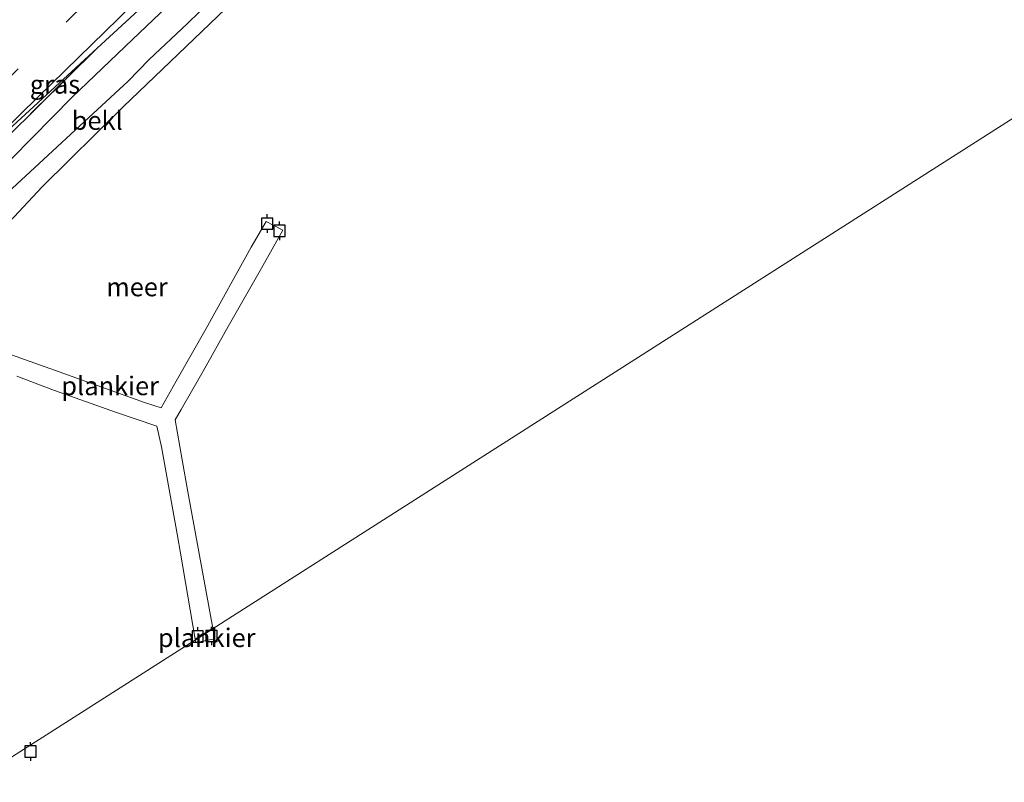
# Model space of a CAD drawing. Units: metres. Extents: x 29994 to 40010, y 399999 to 406252.
# Drawn here: x 33084 to 33216, y 400872 to 400974 of the extents above; entities that cross this region are included whole.
import ezdxf
from ezdxf.enums import TextEntityAlignment as Align

# ---------------------------------------------------------------- set-up
doc = ezdxf.new("R2010")
doc.units = ezdxf.units.M
doc.linetypes.add('IE-TERREINAFSCHEIDING', pattern=[10, 8, -2])
doc.linetypes.add('VW-3-9_STREEP', pattern=[12, 3, -9])
doc.layers.get('0').update_dxf_attribs({"lineweight": 25})
for name, color, linetype, lineweight in [('B-ME-AL-OVERIG-GV-B7', 7, 'BV-GELEIDERAIL', 18), ('B-ME-GW-KRUINLIJN-L-B1', 93, 'Continuous', 18), ('B-ME-IE-GRASLAND-GV-B6', 93, 'Continuous', 18), ('B-ME-IE-HULPGEOMETRIE-L-B1', 53, 'Continuous', 18), ('B-ME-IE-TERREINAFSCHEIDING-RASTERHEKWERK-L-B1', 8, 'IE-TERREINAFSCHEIDING', 18), ('B-ME-OB-BEKLEDING-GV-B6', 253, 'Continuous', 18), ('B-ME-OB-WATERLIJN-L-B1', 133, 'OB-WATERLIJN', 18), ('B-ME-OG-WATER-GV-B6', 153, 'Continuous', 18), ('B-ME-VH-VERH_SOORT-BITUMEN-GV-B6', 8, 'IE-TERREINAFSCHEIDING-NATUURLIJK-HOUTWAL', 18), ('B-ME-VW-MARKERING-39STREEP-015-L-B1', 255, 'VW-3-9_STREEP', 18)]:
    doc.layers.add(name, color=color, linetype=linetype, lineweight=lineweight)
doc.layers.add('B-ME-VV-AFMEERCONSTRUCTIE-S-B1', color=10, linetype='Continuous')
doc.styles.add('NLCS-ISO', font='NLCS-ISO.TTF')
doc.linetypes.add('BV-GELEIDERAIL', pattern='A,10,-3,[108,NLCS.SHX,S=1,R=0,X=0,Y=0],-3', length=16)
doc.linetypes.add('IE-TERREINAFSCHEIDING-NATUURLIJK-HOUTWAL', pattern='A,7,-1.5,[67,NLCS.SHX,S=0.75,R=45,X=0,Y=0],-1.5,7,-1.5,[70,NLCS.SHX,S=0.75,R=0,X=0,Y=0],-1.5', length=20)
doc.linetypes.add('OB-WATERLIJN', pattern='A,10,[32,NLCS.SHX,S=2,R=0,X=0,Y=0],-12', length=22)

# ---------------------------------------------------------------- blocks, each defined once
blk = doc.blocks.new('meerpaal')
for p, q in [((-0.75, 0), (-1.25, 0)), ((0.75, 0.75), (-0.75, 0.75)), ((-0.75, 0.75), (-0.75, -0.75)), ((0.75, -0.75), (0.75, 0.75)), ((0.75, 0), (1.25, 0)), ((-0.75, -0.75), (0.75, -0.75))]:
    blk.add_line(p, q)

msp = doc.modelspace()

# ---------------------------------------------------------------- linework, layer by layer
at = {"layer": 'B-ME-AL-OVERIG-GV-B7'}
for points in [[(33081.45, 400929.508, 0.739), (33089.219, 400926.745, 0.784), (33100.724, 400922.638, 0.74), (33102.926, 400921.927, 0.72), (33104.979, 400925.49, 0.675), (33108.989, 400932.581, 0.704), (33115.052, 400943.492, 0.688), (33117.051, 400946.952, 0.66), (33119.284, 400945.789, 0.659), (33116.404, 400940.687, 0.737), (33111.926, 400932.827, 0.774), (33108.599, 400926.84, 0.804)], [(33108.599, 400926.84, 0.804), (33105.644, 400921.682, 0.789), (33104.834, 400920.291, 0.763), (33105.768, 400914.907, 0.759), (33106.543, 400910.615, 0.72), (33109.872, 400892.323, 0.708), (33107.496, 400890.807, 0.704), (33105.545, 400902.365, 0.658), (33105.116, 400904.715, 0.647), (33102.97, 400916.66, 0.78), (33102.347, 400919.45, 0.726), (33096.958, 400921.29, 0.649), (33088.619, 400924.247, 0.636), (33083.57, 400926.158, 0.805)], [(33110.136, 400890.876, 0.708), (33107.604, 400890.383, 0.708), (33107.517, 400890.709, 0.705), (33109.89, 400892.225, 0.708), (33110.136, 400890.876, 0.708)]]:
    msp.add_polyline3d(points, dxfattribs=at)
at = {"layer": 'B-ME-GW-KRUINLIJN-L-B1'}
msp.add_polyline3d([(33023.976, 400906.547, 1.64), (33025.076, 400906.28, 1.638), (33026.011, 400906.214, 1.638), (33027.115, 400906.233, 1.638), (33028.323, 400906.378, 1.638), (33029.734, 400906.589, 1.636), (33031.14, 400907.264, 1.638), (33032.201, 400908.068, 1.638), (33035.164, 400910.052, 1.569), (33038.943, 400913.426, 1.489), (33047.708, 400921.17, 1.48), (33057.025, 400930.598, 1.443), (33062.01, 400935.131, 1.42), (33067.194, 400939.929, 1.363), (33075.037, 400947.687, 1.346), (33082.878, 400955.382, 1.275), (33090.999, 400963.638, 1.268), (33099.09, 400971.388, 1.311), (33108.361, 400980.239, 1.339), (33118.271, 400990.017, 1.318), (33128.316, 400999.515, 1.301), (33153.383, 401024.514, 1.473)], dxfattribs=at)
at = {"layer": 'B-ME-IE-GRASLAND-GV-B6'}
for points in [[(33073.87, 400951.419, 1.572), (33086.404, 400963.7, 1.535), (33100.846, 400977.778, 1.555), (33113.47, 400989.977, 1.572), (33129.408, 401005.535, 1.551), (33143.592, 401019.23, 1.531), (33153.816, 401029.064, 1.555), (33167.838, 401042.773, 1.555), (33181.942, 401056.576, 1.58), (33195.807, 401069.975, 1.588), (33205.882, 401079.54, 1.514), (33212.835, 401086.103, 1.592), (33217.353, 401089.724, 1.588)], [(33217.633, 401084.542, 1.395), (33212.06, 401081.027, 1.449), (33206.589, 401076.314, 1.461), (33202.057, 401072.352, 1.457), (33195.773, 401065.81, 1.453), (33190.902, 401061.005, 1.477), (33176.499, 401047.3, 1.486), (33165.346, 401036.498, 1.506), (33153.383, 401024.514, 1.473), (33094.351, 400970.247, 1.4), (33073.87, 400951.419, 1.572)], [(33078.251, 400954.376, 1.435), (33094.351, 400970.247, 1.4), (33153.383, 401024.514, 1.473), (33128.316, 400999.515, 1.301), (33118.271, 400990.017, 1.318), (33108.361, 400980.239, 1.339), (33099.09, 400971.388, 1.311), (33090.999, 400963.638, 1.268), (33082.878, 400955.382, 1.275)], [(33082.878, 400955.382, 1.275), (33090.999, 400963.638, 1.268), (33099.09, 400971.388, 1.311), (33108.361, 400980.239, 1.339)], [(33109.62, 400976.604, 0.591), (33106.471, 400973.549, 0.654), (33101.308, 400968.722, 0.639), (33098.496, 400965.797, 0.632), (33090.813, 400958.676, 0.636), (33087.143, 400955.255, 0.673), (33078.707, 400947.5, 0.893)], [(33073.87, 400951.419, 1.572), (33094.351, 400970.247, 1.4), (33078.251, 400954.376, 1.435), (33065.533, 400942.027, 1.509), (33053.319, 400930.102, 1.49), (33044.356, 400921.461, 1.527), (33036.97, 400914.219, 1.544), (33031.654, 400908.951, 1.571), (33029.476, 400907.969, 1.63), (33027.138, 400907.655, 1.644), (33025.426, 400907.823, 1.658), (33026.364, 400908.58, 1.628), (33027.315, 400908.585, 1.535), (33028.907, 400908.945, 1.51), (33031.202, 400910.012, 1.506), (33032.658, 400911.213, 1.497), (33042.469, 400920.858, 1.488), (33059.996, 400937.879, 1.483), (33073.87, 400951.419, 1.572)]]:
    msp.add_polyline3d(points, dxfattribs=at)
at = {"layer": 'B-ME-IE-HULPGEOMETRIE-L-B1'}
for points in [[(33458.081, 401186.439, 0.004), (33339.886, 401130.12, 0.004), (33308.678, 401115.253, 0.004), (33309.632, 401107.539, 0.004), (33286.838, 401095.798, 0.004), (33280.134, 401101.907, 0.004), (33276.911, 401100.412, 0.007), (33207.576, 401068.247, 0.078), (33199.667, 401064.537, 0.804), (33194.639, 401062.331, 1), (33153.383, 401024.514, 1.473), (33094.351, 400970.247, 1.4), (33073.87, 400951.419, 1.572)], [(32898.037, 400757.121, 6.083), (32907.989, 400763.47, 7.159), (32923.315, 400773.248, 6.981), (32936.96, 400781.953, 9.395), (32938.55, 400782.967, 9.269), (32948.339, 400789.213, 5.708), (32989.2, 400815.281, 3.283), (32990.519, 400816.123, 1.689), (32990.829, 400816.372, 1.681), (32990.426, 400817.952, 1.638), (32993.062, 400819.218, 1.636), (32993.778, 400818.238, 1.643), (32999.309, 400821.805, 1.358), (33000.085, 400822.226, 1.44), (33051.13, 400854.792, 0.061), (33322.547, 401027.951, 0.06), (33276.911, 401100.412, 0.007)]]:
    msp.add_polyline3d(points, dxfattribs=at)
at = {"layer": 'B-ME-IE-TERREINAFSCHEIDING-RASTERHEKWERK-L-B1'}
msp.add_polyline3d([(33025.426, 400907.823, 1.658), (33027.138, 400907.655, 1.644), (33029.476, 400907.969, 1.63), (33031.654, 400908.951, 1.571), (33036.97, 400914.219, 1.544), (33044.356, 400921.461, 1.527), (33053.319, 400930.102, 1.49), (33065.533, 400942.027, 1.509), (33078.251, 400954.376, 1.435), (33094.351, 400970.247, 1.4)], dxfattribs=at)
at = {"layer": 'B-ME-OB-BEKLEDING-GV-B6'}
for points in [[(33078.707, 400947.5, 0.893), (33087.143, 400955.255, 0.673), (33090.813, 400958.676, 0.636), (33098.496, 400965.797, 0.632), (33101.308, 400968.722, 0.639), (33106.471, 400973.549, 0.654), (33109.62, 400976.604, 0.591), (33112.935, 400979.841, 0.626), (33119.587, 400986.484, 0.658), (33124.633, 400991.4, 0.672), (33130.482, 400997.153, 0.699), (33135.006, 401001.531, 0.7), (33139.556, 401005.95, 0.675), (33146.461, 401012.652, 0.659), (33151.225, 401017.258, 0.661), (33157.521, 401023.452, 0.686), (33171.618, 401036.94, 0.686), (33189.774, 401054.9, 0.671), (33199.667, 401064.537, 0.804), (33207.576, 401068.247, 0.078)], [(33207.576, 401068.247, 0.078), (33183.245, 401045.119, 0.061), (33174.562, 401036.622, 0.061), (33162.88, 401025.591, 0.061), (33150.178, 401013.108, 0.061), (33133.549, 400996.864, 0.061), (33116.881, 400980.637, 0.061), (33097.858, 400962.366, 0.061), (33086.95, 400951.582, 0.061), (33079.326, 400943.496, 0.061)]]:
    msp.add_polyline3d(points, dxfattribs=at)
at = {"layer": 'B-ME-OB-WATERLIJN-L-B1'}
msp.add_polyline3d([(33207.576, 401068.247, 0.078), (33183.245, 401045.119, 0.061), (33174.562, 401036.622, 0.061), (33162.88, 401025.591, 0.061), (33150.178, 401013.108, 0.061), (33133.549, 400996.864, 0.061), (33116.881, 400980.637, 0.061), (33097.858, 400962.366, 0.061), (33086.95, 400951.582, 0.061), (33079.326, 400943.496, 0.061)], dxfattribs=at)
at = {"layer": 'B-ME-OG-WATER-GV-B6'}
for points in [[(33276.911, 401100.412, 0.007), (33322.547, 401027.951, 0.06), (33051.13, 400854.792, 0.061)], [(33079.326, 400943.496, 0.061), (33086.95, 400951.582, 0.061), (33097.858, 400962.366, 0.061), (33116.881, 400980.637, 0.061), (33133.549, 400996.864, 0.061), (33150.178, 401013.108, 0.061), (33162.88, 401025.591, 0.061), (33174.562, 401036.622, 0.061), (33183.245, 401045.119, 0.061), (33207.576, 401068.247, 0.078), (33276.911, 401100.412, 0.007)], [(33051.13, 400854.792, 0.061), (33322.547, 401027.951, 0.06), (33504.57, 400735.704, 0.06)]]:
    msp.add_polyline3d(points, dxfattribs=at)
at = {"layer": 'B-ME-VH-VERH_SOORT-BITUMEN-GV-B6'}
msp.add_polyline3d([(33150.815, 401034.105, 1.637), (33153.816, 401029.064, 1.555), (33143.592, 401019.23, 1.531), (33129.408, 401005.535, 1.551), (33113.47, 400989.977, 1.572), (33100.846, 400977.778, 1.555), (33086.404, 400963.7, 1.535), (33073.87, 400951.419, 1.572)], dxfattribs=at)
at = {"layer": 'B-ME-VW-MARKERING-39STREEP-015-L-B1'}
msp.add_polyline3d([(33072.991, 400956.992, 1.699), (33091.175, 400974.688, 1.67), (33116.043, 400998.956, 1.646), (33135.073, 401017.463, 1.633), (33143.053, 401025.293, 1.633)], dxfattribs=at)

# ---------------------------------------------------------------- block references
at = {"layer": 'B-ME-VV-AFMEERCONSTRUCTIE-S-B1', "rotation": 90}
for p in [(33117.188, 400946.659, 0.649), (33118.829, 400945.685, 0.642), (33107.853, 400891.187, 0.658), (33109.712, 400891.249, 0.73), (33085.382, 400875.731, 0.611)]:
    msp.add_blockref('meerpaal', p, dxfattribs=at)

# ---------------------------------------------------------------- texts
at = {"layer": 'B-ME-AL-OVERIG-GV-B7', "ltscale": 0.2, "style": 'NLCS-ISO'}
for p in [(33096.0859, 400924.8558), (33109.0566, 400891.0138)]:
    msp.add_text('plankier', height=2.5, dxfattribs=at).set_placement(p, align=Align.MIDDLE_CENTER)
at = {"layer": 'B-ME-IE-GRASLAND-GV-B6', "ltscale": 0.2, "style": 'NLCS-ISO'}
msp.add_text('gras', height=2.5, dxfattribs=at).set_placement((33088.6795, 400965.364), align=Align.MIDDLE_CENTER)
at = {"layer": 'B-ME-OB-BEKLEDING-GV-B6', "ltscale": 0.2, "style": 'NLCS-ISO'}
msp.add_text('bekl', height=2.5, dxfattribs=at).set_placement((33094.356, 400960.5032), align=Align.MIDDLE_CENTER)
at = {"layer": 'B-ME-OG-WATER-GV-B6', "ltscale": 0.2, "style": 'NLCS-ISO'}
msp.add_text('meer', height=2.5, dxfattribs=at).set_placement((33099.6906, 400938.1448), align=Align.MIDDLE_CENTER)

doc.saveas('drawing.dxf')
